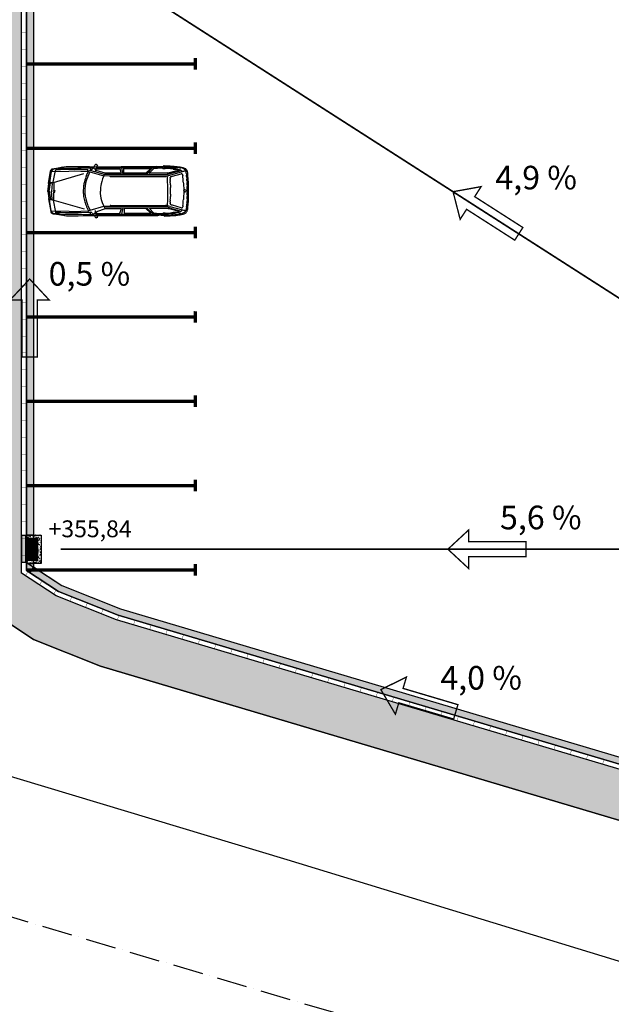
# Model space of a CAD drawing. Units: millimetres. Extents: x 237989 to 659564, y 49768 to 278553.
# Drawn here: x 547204 to 564737, y 128868 to 158060 of the extents above; entities that cross this region are included whole.
import ezdxf
from ezdxf.enums import TextEntityAlignment as Align

# ---------------------------------------------------------------- set-up
doc = ezdxf.new("R2010")
doc.units = ezdxf.units.MM
doc.linetypes.add('ACAD_ISO10W100', pattern=[18, 12, -3, 0, -3])
doc.linetypes.add('DASHED', pattern=[19.05, 12.7, -6.35])
for name, color, linetype in [('BORDILLO', 204, 'Continuous'), ('CANALETA', 252, 'Continuous'), ('EJES VIALES', 253, 'ACAD_ISO10W100'), ('MARCAS', 7, 'Continuous'), ('PAVIMENTO', 252, 'Continuous'), ('PROY', 202, 'Continuous'), ('SOLERA', 204, 'DASHED'), ('SOM', 8, 'Continuous'), ('textos', 7, 'Continuous'), ('TRAMA', 7, 'Continuous')]:
    doc.layers.add(name, color=color, linetype=linetype)
doc.styles.get("Standard").update_dxf_attribs({"font": 'ARIAL.TTF'})
doc.dimstyles.new('ISO-25', dxfattribs={"dimtxt": 2.5, "dimasz": 2.5, "dimexe": 1.25, "dimexo": 0.625, "dimtad": 1, "dimtxsty": 'Standard', "dimcen": 2.5, "dimadec": 0, "dimazin": 0, "dimtfac": 1, "dimtmove": 0, "dimatfit": 3, "dimfxl": 1, "dimarcsym": 0})

# ---------------------------------------------------------------- blocks, each defined once
blk = doc.blocks.new('A$C5ABF3A15')
at = {"linetype": 'ByBlock'}
for p, q in [((-0.2916, 0.1192), (-0.3029, 0.1152)), ((-0.2703, 0.131), (-0.2857, 0.1289)), ((-0.2514, 0.1331), (-0.2703, 0.131)), ((-0.2437, 0.1391), (-0.2685, 0.137)), ((-0.2283, 0.1349), (-0.2514, 0.1331)), ((-0.2089, 0.1409), (-0.2437, 0.1391)), ((-0.2244, 0.1268), (-0.2325, 0.1263)), ((-0.2077, 0.1354), (-0.2283, 0.1349)), ((-0.1984, 0.1278), (-0.2244, 0.1268)), ((-0.2052, 0.1336), (-0.2089, 0.1409)), ((-0.1701, 0.1284), (-0.1984, 0.1278)), ((-0.142, 0.1281), (-0.1701, 0.1284)), ((0.0442, 0.1279), (-0.1499, 0.1284)), ((-0.1197, 0.0953), (-0.146, 0.1227)), ((-0.1346, 0.1355), (-0.142, 0.1281)), ((-0.142, 0.1281), (-0.1024, 0.0898)), ((0.0465, 0.1354), (-0.14, 0.1354)), ((-0.098, 0.132), (-0.1285, 0.132)), ((0.0304, 0.1226), (-0.1284, 0.1226)), ((-0.1284, 0.1226), (-0.0986, 0.0953)), ((0.0304, 0.0953), (0.0304, 0.1226)), ((0.0442, 0.1279), (0.0366, 0.0898)), ((0.0465, 0.1354), (0.0442, 0.1279)), ((0.1948, 0.1281), (0.0446, 0.1281)), ((0.2341, 0.135), (0.0465, 0.1354)), ((0.0553, 0.1226), (0.0465, 0.0957)), ((0.1018, 0.1316), (0.0538, 0.1316)), ((0.1954, 0.1226), (0.0553, 0.1226)), ((0.1934, 0.1474), (0.1868, 0.1448)), ((0.1868, 0.1448), (0.1988, 0.1204)), ((0.1943, 0.113), (0.1954, 0.1226)), ((0.1988, 0.1204), (0.2054, 0.123)), ((0.2004, 0.1208), (0.1998, 0.1046)), ((0.209, 0.1299), (0.202, 0.1446)), ((0.2268, 0.1123), (0.2089, 0.1299)), ((0.2326, 0.1281), (0.2108, 0.1281)), ((0.2338, 0.1354), (0.2268, 0.1123)), ((0.2437, 0.1172), (0.2268, 0.1123)), ((0.2636, 0.1281), (0.2326, 0.1281)), ((0.2735, 0.1356), (0.2338, 0.1354)), ((0.2437, 0.1172), (0.2835, 0.1189)), ((0.245, 0.1081), (0.2437, 0.1172)), ((0.3028, 0.1276), (0.2636, 0.1281)), ((0.3022, 0.1362), (0.2735, 0.1356)), ((0.2835, 0.1189), (0.3201, 0.1189)), ((0.3227, 0.1368), (0.3022, 0.1362)), ((0.335, 0.1264), (0.3028, 0.1276)), ((0.3201, 0.1189), (0.3506, 0.1195)), ((0.3652, 0.1368), (0.3227, 0.1368)), ((0.3691, 0.127), (0.335, 0.1264)), ((0.3506, 0.1195), (0.3783, 0.1189)), ((0.372, 0.1368), (0.3652, 0.1368)), ((0.4084, 0.1261), (0.3691, 0.127)), ((0.3843, 0.1344), (0.372, 0.1368)), ((0.3783, 0.1189), (0.4054, 0.1171)), ((0.4327, 0.1165), (0.3843, 0.1344)), ((0.3929, 0.1319), (0.4382, 0.1228)), ((0.4434, 0.1252), (0.3929, 0.1319)), ((0.4054, 0.1171), (0.4336, 0.1162)), ((-0.3491, 0.0526), (-0.3478, 0.0701)), ((-0.3478, 0.0701), (-0.3465, 0.0876)), ((-0.3465, 0.0876), (-0.3457, 0.0937)), ((-0.3457, 0.0937), (-0.3451, 0.0986)), ((-0.3182, 0.0778), (-0.3172, 0.0864)), ((-0.2416, 0.0835), (-0.3159, 0.104)), ((-0.2431, 0.0925), (-0.3087, 0.1112)), ((-0.3081, 0.0914), (-0.2568, 0.0764)), ((-0.2962, 0.1126), (-0.2385, 0.0975)), ((0.1468, 0.0898), (-0.2318, 0.0898)), ((0.1496, 0.0807), (-0.2297, 0.0807)), ((-0.2262, 0.0807), (-0.2285, 0.0376)), ((-0.2262, 0.0959), (-0.1197, 0.0953)), ((0.1085, 0.0754), (-0.2165, 0.0754)), ((-0.0986, 0.0953), (0.0304, 0.0953)), ((0.0465, 0.0957), (0.1414, 0.096)), ((0.1414, 0.096), (0.1943, 0.113)), ((0.2322, 0.104), (0.1496, 0.0807)), ((0.2446, 0.0769), (0.232, 0.1043)), ((0.2411, 0.1069), (0.2322, 0.104)), ((0.245, 0.1081), (0.2411, 0.1069)), ((0.247, 0.0704), (0.2446, 0.0769)), ((0.2858, 0.1091), (0.245, 0.1081)), ((0.2517, 0.0573), (0.247, 0.0704)), ((0.253, 0.0826), (0.2496, 0.0907)), ((0.4474, 0.0424), (0.2673, 0.0953)), ((0.3231, 0.1109), (0.2858, 0.1091)), ((0.3562, 0.1097), (0.3231, 0.1109)), ((0.4616, 0.1067), (0.3562, 0.1097)), ((0.4496, 0.0433), (0.4362, 0.1136)), ((0.4616, 0.1067), (0.4805, -0.0105)), ((0.4778, 0.0358), (0.4653, 0.1097)), ((-0.3508, 0.0115), (-0.3505, 0.03)), ((-0.3508, -0.0015), (-0.3508, 0.0115)), ((-0.3505, 0.03), (-0.3502, 0.0386)), ((-0.3502, 0.0386), (-0.3499, 0.0434)), ((-0.3499, 0.0434), (-0.3491, 0.0526)), ((-0.2444, 0.0365), (-0.2446, 0.0242)), ((-0.2436, 0.0461), (-0.2444, 0.0365)), ((-0.2298, 0.0081), (-0.23, -0.0105)), ((-0.2285, 0.0376), (-0.2298, 0.0081)), ((0.2577, 0.0364), (0.2517, 0.0573)), ((0.2606, 0.0197), (0.2577, 0.0364)), ((0.262, 0.0031), (0.2606, 0.0197)), ((0.262, -0.0226), (0.262, 0.0031)), ((0.2649, 0.0456), (0.2629, 0.0529)), ((0.2684, 0.0293), (0.2649, 0.0456)), ((0.2696, 0.0215), (0.2684, 0.0293)), ((0.2712, 0.006), (0.2696, 0.0215)), ((0.2717, 0.0001), (0.2712, 0.006)), ((0.4458, 0.0376), (0.4467, -0.0019)), ((0.4561, 0.0358), (0.4593, -0.0105)), ((0.4668, 0.0394), (0.4586, 0.04)), ((0.4736, -0.0105), (0.4668, 0.0394)), ((0.476, 0.0337), (0.4778, 0.0358)), ((0.4822, -0.0105), (0.476, 0.0337)), ((-0.3509, -0.0105), (-0.3508, -0.0015)), ((-0.3508, -0.018), (-0.3509, -0.009)), ((-0.3508, -0.031), (-0.3508, -0.018)), ((-0.3505, -0.0495), (-0.3508, -0.031)), ((-0.3499, -0.0629), (-0.3505, -0.0495)), ((0.2517, -0.0768), (0.2577, -0.0559)), ((0.2577, -0.0559), (0.2606, -0.0392)), ((0.2606, -0.0392), (0.262, -0.0226)), ((0.4458, -0.0571), (0.4468, -0.0162)), ((0.4561, -0.0553), (0.4593, -0.009)), ((0.4616, -0.1262), (0.4805, -0.009)), ((0.4778, -0.0553), (0.4653, -0.1292)), ((0.4736, -0.009), (0.4668, -0.0589)), ((0.4822, -0.009), (0.476, -0.0532)), ((0.476, -0.0532), (0.4778, -0.0553)), ((-0.3491, -0.0721), (-0.3499, -0.0629)), ((-0.3465, -0.1071), (-0.3491, -0.0721)), ((-0.3457, -0.1132), (-0.3465, -0.1071)), ((-0.3444, -0.1252), (-0.3457, -0.1132)), ((-0.3172, -0.1059), (-0.3178, -0.0995)), ((-0.2416, -0.103), (-0.3159, -0.1235)), ((-0.2431, -0.112), (-0.3087, -0.1307)), ((-0.2568, -0.0959), (-0.3081, -0.1109)), ((0.1468, -0.1093), (-0.2318, -0.1093)), ((0.1496, -0.1002), (-0.2297, -0.1002)), ((-0.2262, -0.1154), (-0.1197, -0.1148)), ((0.1085, -0.0949), (-0.2165, -0.0949)), ((-0.1197, -0.1148), (-0.146, -0.1422)), ((-0.142, -0.1476), (-0.1024, -0.1093)), ((-0.1284, -0.1421), (-0.0986, -0.1148)), ((-0.0986, -0.1148), (0.0304, -0.1148)), ((0.0304, -0.1148), (0.0304, -0.1421)), ((0.0442, -0.1473), (0.0366, -0.1093)), ((0.0465, -0.1152), (0.1414, -0.1155)), ((0.0553, -0.1421), (0.0465, -0.1152)), ((0.1414, -0.1155), (0.1943, -0.1325)), ((0.2268, -0.1318), (0.1468, -0.1093)), ((0.2322, -0.1235), (0.1496, -0.1002)), ((0.232, -0.1238), (0.2446, -0.0964)), ((0.2446, -0.0964), (0.247, -0.0899)), ((0.247, -0.0899), (0.2517, -0.0768)), ((0.4474, -0.0619), (0.2673, -0.1148)), ((0.4496, -0.0628), (0.4362, -0.1331)), ((0.4668, -0.0589), (0.4586, -0.0595)), ((-0.3327, -0.1424), (-0.3444, -0.1252)), ((-0.319, -0.1479), (-0.3327, -0.1424)), ((-0.3028, -0.1515), (-0.319, -0.1479)), ((-0.2916, -0.1387), (-0.3029, -0.1347)), ((-0.2685, -0.1565), (-0.3028, -0.1515)), ((-0.2962, -0.1321), (-0.2385, -0.117)), ((-0.2703, -0.1505), (-0.2857, -0.1484)), ((-0.2514, -0.1526), (-0.2703, -0.1505)), ((-0.2437, -0.1586), (-0.2685, -0.1565)), ((-0.2283, -0.1544), (-0.2514, -0.1526)), ((-0.2089, -0.1604), (-0.2437, -0.1586)), ((-0.2244, -0.1463), (-0.2325, -0.1458)), ((-0.2077, -0.1549), (-0.2283, -0.1544)), ((-0.1984, -0.1473), (-0.2244, -0.1463)), ((-0.2052, -0.1531), (-0.2089, -0.1604)), ((-0.1901, -0.1544), (-0.2052, -0.1531)), ((-0.1701, -0.1479), (-0.1984, -0.1473)), ((-0.1764, -0.1549), (-0.1901, -0.1544)), ((-0.1638, -0.1555), (-0.1764, -0.1549)), ((-0.142, -0.1476), (-0.1701, -0.1479)), ((-0.14, -0.1549), (-0.1638, -0.1555)), ((0.0442, -0.1473), (-0.1499, -0.1479)), ((-0.1346, -0.155), (-0.142, -0.1476)), ((0.0465, -0.1549), (-0.14, -0.1549)), ((-0.098, -0.1515), (-0.1285, -0.1515)), ((0.0304, -0.1421), (-0.1284, -0.1421)), ((0.0465, -0.1549), (0.0442, -0.1473)), ((0.1948, -0.1476), (0.0446, -0.1476)), ((0.2341, -0.1545), (0.0465, -0.1549)), ((0.1018, -0.1511), (0.0538, -0.1511)), ((0.1954, -0.1421), (0.0553, -0.1421)), ((0.1868, -0.1642), (0.1988, -0.1398)), ((0.1934, -0.1669), (0.1868, -0.1642)), ((0.1943, -0.1325), (0.1954, -0.1421)), ((0.1988, -0.1398), (0.2054, -0.1425)), ((0.2004, -0.1403), (0.1998, -0.1241)), ((0.209, -0.1494), (0.202, -0.1641)), ((0.2268, -0.1318), (0.2089, -0.1494)), ((0.2326, -0.1476), (0.2108, -0.1476)), ((0.2338, -0.1549), (0.2268, -0.1318)), ((0.2437, -0.1367), (0.2268, -0.1318)), ((0.2411, -0.1264), (0.2322, -0.1235)), ((0.2636, -0.1476), (0.2326, -0.1476)), ((0.2735, -0.1551), (0.2338, -0.1549)), ((0.245, -0.1276), (0.2411, -0.1264)), ((0.245, -0.1276), (0.2437, -0.1367)), ((0.2437, -0.1367), (0.2835, -0.1384)), ((0.2858, -0.1286), (0.245, -0.1276)), ((0.3028, -0.147), (0.2636, -0.1476)), ((0.3022, -0.1557), (0.2735, -0.1551)), ((0.2835, -0.1384), (0.3201, -0.1384)), ((0.3231, -0.1304), (0.2858, -0.1286)), ((0.3227, -0.1563), (0.3022, -0.1557)), ((0.335, -0.1459), (0.3028, -0.147)), ((0.3201, -0.1384), (0.3506, -0.139)), ((0.3652, -0.1563), (0.3227, -0.1563)), ((0.3562, -0.1292), (0.3231, -0.1304)), ((0.3691, -0.1465), (0.335, -0.1459)), ((0.3506, -0.139), (0.3783, -0.1384)), ((0.4616, -0.1262), (0.3562, -0.1292)), ((0.372, -0.1563), (0.3652, -0.1563)), ((0.4084, -0.1456), (0.3691, -0.1465)), ((0.3843, -0.1539), (0.372, -0.1563)), ((0.3783, -0.1384), (0.4054, -0.1366)), ((0.4327, -0.136), (0.3843, -0.1539)), ((0.3929, -0.1514), (0.4382, -0.1423)), ((0.4434, -0.1447), (0.3929, -0.1514)), ((0.4054, -0.1366), (0.4336, -0.1357)), ((0.4382, -0.1423), (0.451, -0.1396)), ((0.4557, -0.1423), (0.4434, -0.1447)), ((0.451, -0.1396), (0.4616, -0.1262)), ((0.4653, -0.1292), (0.4557, -0.1423))]:
    blk.add_line(p, q, dxfattribs=at)
blk.add_circle((-0.3314, -0.0094), 0.00706, dxfattribs=at)
for centre, radius, start, end in [((-0.3207, 0.1021), 0.024, 119.97228, 171.2955), ((-0.3094, 0.0945), 0.0294, 120.94224, 155.59797), ((-0.3066, 0.0776), 0.0523, 103.74028, 119.97228), ((-0.2985, 0.0763), 0.0507, 99.32121, 120.94224), ((-0.2076, -0.3273), 0.4691, 101.70891, 103.74028), ((-0.3155, 0.2566), 0.1306, 273.83978, 278.21345), ((-0.2444, -0.1496), 0.2876, 94.81028, 101.70891), ((-0.0838, -1.3486), 1.4912, 97.77987, 98.21345), ((-0.3022, 0.2265), 0.1078, 275.66812, 282.65692), ((-0.2689, 0.0578), 0.0598, 95.46635, 106.04233), ((-0.2476, -0.0169), 0.1416, 97.9125, 102.65692), ((-0.313, 0.5193), 0.4038, 275.46635, 277.4171), ((-0.2309, -0.1371), 0.263, 94.83055, 97.9125), ((-0.0319, -1.6403), 1.7739, 96.90319, 97.4171), ((-0.2233, -0.227), 0.3532, 92.95491, 94.83055), ((0.6549, -7.3131), 7.4882, 96.77101, 96.90319), ((-0.2777, 0.8271), 0.7022, 272.95491, 273.69146), ((-0.2177, 0.0363), 0.0872, 87.34179, 96.77101), ((-0.2071, 0.2634), 0.1402, 267.34179, 272.65821), ((-0.188, 0.0261), 0.1089, 91.13566, 99.10532), ((-0.1365, -1.2585), 1.3834, 92.15062, 92.65821), ((-0.1975, 0.5082), 0.3733, 271.13566, 273.23974), ((-0.1807, -0.0809), 0.205, 87.84938, 92.15062), ((-0.1528, -0.2823), 0.4184, 91.51028, 93.23974), ((-0.2272, -1.3205), 1.4454, 86.76738, 87.84938), ((-0.1573, -0.1102), 0.2462, 85.96974, 91.51028), ((0.1956, 0.1438), 0.00425, 78.66923, 121.31785), ((0.1929, 0.1302), 0.0181, 70.21669, 78.66923), ((0.1973, 0.1423), 0.00519, 25.7635, 70.21669), ((0.204, 0.1264), 0.00366, 291.9822, 320.61723), ((0.2608, 0.0798), 0.0698, 138.33052, 140.61723), ((0.2064, 0.1282), 0.00302, 318.33052, 34.05896), ((0.4371, 0.086), 0.0368, 67.91757, 88.28363), ((0.4454, 0.1025), 0.0228, 63.07764, 95.01382), ((0.4444, 0.1039), 0.0174, 9.12439, 67.91757), ((0.4475, 0.1067), 0.0181, 9.61692, 63.07764), ((-0.7966, 0.1468), 0.454, 353.90088, 354.80934), ((-0.3401, -1.3277), 1.4335, 89.51428, 90.17285), ((-0.1891, 0.0447), 0.1541, 174.91101, 177.92204), ((-0.6897, 0.0893), 0.3485, 354.91101, 356.73936), ((-0.0355, 0.052), 0.3068, 174.22082, 176.73936), ((-1.1351, 0.1633), 0.7984, 354.22082, 354.82976), ((-0.2397, 0.0823), 0.1006, 170.186, 174.82976), ((-0.3166, 0.0956), 0.0226, 150.71857, 170.186), ((-0.3283, 0.0588), 0.0469, 74.57921, 89.51428), ((-0.0732, 0.0381), 0.2482, 170.80962, 179.13246), ((-0.3102, 0.0844), 0.00725, 73.73495, 164.287), ((-0.262, 0.0531), 0.0741, 122.20762, 136.60403), ((-0.3196, 0.2343), 0.1239, 280.87217, 286.04233), ((-0.2463, 0.0977), 0.0237, 243.73212, 263.07776), ((-0.2499, 0.0678), 0.00636, 5.2653, 83.07776), ((-0.1668, 0.0755), 0.0771, 185.2653, 187.02167), ((-0.2709, 0.0626), 0.0278, 349.54721, 7.02167), ((-0.2318, 0.1111), 0.0213, 240.70856, 270), ((-0.2297, 0.1073), 0.0266, 243.52469, 270), ((-0.2265, 0.143), 0.047, 255.28187, 270.35879), ((-0.2165, 0.0793), 0.00393, 158.48091, 270), ((0.1088, 0.08), 0.00469, 266.20555, 8.40216), ((0, 0), 0.1709, 356.967, 34.17498), ((-0.031, -0.0464), 0.3123, 26.03622, 29.39811), ((-1.1802, -0.412), 1.5161, 17.85977, 19.04098), ((0.4326, 0.1129), 0.00367, 10.77524, 88.2363), ((-0.0384, 0.0017), 0.3063, 177.44609, 180.11285), ((-12.2297, -0.0223), 11.8851, 0.05713, 0.11285), ((-0.6073, 0.0271), 0.2632, 357.44609, 359.54165), ((-0.0878, 0.0229), 0.2563, 176.36997, 179.54165), ((-0.7555, 0.0653), 0.4127, 356.36997, 357.92204), ((-0.7699, 0.0051), 0.4459, 357.99498, 0.56634), ((-0.5612, 0.0455), 0.2399, 351.38068, 359.13246), ((0.2067, -0.0148), 0.4528, 176.81739, 179.45298), ((-11.0548, 0.6114), 10.8261, 356.81739, 356.89059), ((-0.2259, 0.0543), 0.018, 169.54721, 190.45279), ((-0.2571, 0.0486), 0.0138, 349.54721, 10.45279), ((-0.1769, -0.0267), 0.4494, 2.12656, 3.42139), ((0.4512, 0.0379), 0.00539, 70.5286, 182.95837), ((0.4609, 0.0653), 0.0237, 250.5286, 276.72836), ((0.4584, 0.0373), 0.0027, 85.84863, 213.03066), ((0.464, 0.039), 0.00278, 7.77695, 96.72836), ((-12.2297, 0.0028), 11.8851, 359.88715, 359.94287), ((-0.0384, -0.0212), 0.3063, 179.88715, 182.55391), ((-0.6073, -0.0466), 0.2632, 0.45835, 2.55391), ((-0.0878, -0.0424), 0.2563, 180.45835, 183.63003), ((-0.7699, -0.0246), 0.4459, 359.43366, 2.00502), ((-0.5612, -0.065), 0.2399, 0.86754, 8.61932), ((0.2067, -0.0047), 0.4528, 180.54702, 183.18261), ((-11.0548, -0.6309), 10.8261, 3.10941, 3.18261), ((-0.4272, -0.0536), 0.1828, 359.23964, 3.10941), ((-0.1954, -0.0567), 0.049, 179.23964, 190.45279), ((0.09, -0.0157), 0.32, 178.80168, 182.12132), ((1.7391, 0.0454), 1.9703, 182.12132, 182.98084), ((66.512, 3.4182), 66.831, 182.980835, 183.017856), ((-0.1397, 0.018), 0.3135, 336.04706, 346.94119), ((-0.0219, -0.0094), 0.1925, 346.94119, 0.10122), ((0.1283, -0.0259), 0.1421, 343.96893, 353.89569), ((-7.8506, 0.8274), 8.1665, 353.89569, 354.00496), ((0.0883, -0.0063), 0.184, 354.00496, 358.85372), ((0.4466, -0.0092), 0.00733, 88.85415, 197.08121), ((0.4413, -0.0114), 0.00168, 177.55998, 228.10021), ((0.434, -0.0196), 0.00931, 37.03478, 48.10021), ((0.4446, -0.0115), 0.00406, 217.03478, 240.85449), ((0.447, -0.0073), 0.0089, 240.85449, 268.58973), ((0.4512, -0.0574), 0.00539, 177.04163, 289.4714), ((0.4397, -0.009), 0.0101, 314.44525, 45.55475), ((0.4584, -0.0568), 0.0027, 146.96934, 274.15137), ((-0.7555, -0.0848), 0.4127, 2.07796, 3.63003), ((-0.1891, -0.0642), 0.1541, 182.07796, 185.08899), ((-0.6897, -0.1088), 0.3485, 3.26064, 5.08899), ((-0.0355, -0.0715), 0.3068, 183.26064, 185.77918), ((-1.1351, -0.1828), 0.7984, 5.17024, 5.77918), ((-0.2397, -0.1018), 0.1006, 185.17024, 189.814), ((-0.0732, -0.0576), 0.2482, 180.86754, 189.71236), ((-0.3102, -0.1039), 0.00725, 195.713, 286.26505), ((-0.2463, -0.1172), 0.0237, 96.92224, 116.26788), ((-0.2499, -0.0873), 0.00636, 276.92224, 354.7347), ((-0.2259, -0.0738), 0.018, 169.54721, 190.45279), ((-0.2571, -0.0681), 0.0138, 349.54721, 10.45279), ((-0.2709, -0.0821), 0.0278, 352.97833, 10.45279), ((-0.1668, -0.095), 0.0771, 172.97833, 174.7347), ((-0.2318, -0.1306), 0.0213, 90, 119.29144), ((-0.2297, -0.1268), 0.0266, 90, 116.47531), ((-0.2265, -0.1625), 0.047, 89.64121, 104.71813), ((-0.2165, -0.0988), 0.00393, 90, 201.51909), ((0.1088, -0.0995), 0.00469, 351.59784, 93.79445), ((0.5214, -0.2483), 0.3057, 151.42238, 156.50518), ((-0.3194, 0.1027), 0.6079, 340.31153, 343.96893), ((0.4609, -0.0848), 0.0237, 83.27164, 109.4714), ((0.464, -0.0585), 0.00278, 263.27164, 352.22305), ((-0.3401, 1.3082), 1.4335, 269.82715, 270.48572), ((-0.3166, -0.1151), 0.0226, 189.814, 209.28143), ((-0.3094, -0.114), 0.0294, 204.40203, 239.05776), ((-0.3283, -0.0783), 0.0469, 270.48572, 285.42079), ((-0.2985, -0.0958), 0.0507, 239.05776, 260.67879), ((-0.262, -0.0726), 0.0741, 223.39597, 237.79238), ((-0.3155, -0.2761), 0.1306, 81.78655, 86.16022), ((-0.0838, 1.3291), 1.4912, 261.78655, 262.22013), ((-0.3196, -0.2538), 0.1239, 73.95767, 79.12783), ((-0.3022, -0.246), 0.1078, 77.34308, 84.33188), ((-0.2689, -0.0773), 0.0598, 253.95767, 264.53365), ((-0.2476, -0.0026), 0.1416, 257.34308, 262.0875), ((-0.313, -0.5388), 0.4038, 82.5829, 84.53365), ((-0.2309, 0.1176), 0.263, 262.0875, 265.16945), ((-0.0319, 1.6208), 1.7739, 262.5829, 263.09681), ((-0.2233, 0.2075), 0.3532, 265.16945, 267.04509), ((0.6549, 7.2936), 7.4882, 263.09681, 263.22899), ((-0.2777, -0.8466), 0.7022, 86.30854, 87.04509), ((-0.2177, -0.0558), 0.0872, 263.22899, 272.65821), ((-0.2071, -0.2829), 0.1402, 87.34179, 92.65821), ((-0.1365, 1.239), 1.3834, 267.34179, 267.84938), ((-0.1807, 0.0614), 0.205, 267.84938, 272.15062), ((-0.2272, 1.301), 1.4454, 272.15062, 273.23262), ((0.1956, -0.1632), 0.00425, 238.68215, 281.33077), ((0.1929, -0.1497), 0.0181, 281.33077, 289.78331), ((0.1973, -0.1618), 0.00519, 289.78331, 334.2365), ((0.204, -0.1459), 0.00366, 39.38277, 68.0178), ((0.2608, -0.0993), 0.0698, 219.38277, 221.66948), ((0.2064, -0.1477), 0.00302, 325.94104, 41.66948), ((0.4326, -0.1324), 0.00367, 271.7637, 349.22476)]:
    blk.add_arc(centre, radius, start, end, dxfattribs=at)
blk = doc.blocks.new('Limite_Bordillo_2')
at = {"layer": 'BORDILLO', "const_width": 10}
blk.add_lwpolyline([(0, 0), (0, -150)], dxfattribs=at)
blk = doc.blocks.new('Imbornal_Acerado')
h = blk.add_hatch(color=253)
h.paths.add_polyline_path([(400, 0), (-6, 0), (-6, -114), (400, -114)])
h.paths.add_polyline_path([(-6, 0), (-400, 0), (-400, -114), (-6, -114)])
h.paths.add_polyline_path([(-6, -114), (-400, -114), (-400, -160), (-344, -160), (-329, -141), (-6, -141)])
h.paths.add_polyline_path([(400, -114), (-6, -114), (-6, -141), (270, -141), (316, -141), (331, -160), (400, -160)])
h = blk.add_hatch(color=252)
h.paths.add_polyline_path([(284, -141), (274, -141), (274, -162), (-6, -162), (-6, -172), (284, -172)], flags=17)
h.paths.add_polyline_path([(303, -141), (284, -141), (284, -172), (-6, -172), (-6, -187), (9, -187), (9, -313), (-6, -313), (-6, -327), (9, -327), (9, -453), (-6, -453), (-6, -470), (303, -470)])
h.paths.add_polyline_path([(193, -187), (193, -313), (155, -313), (155, -187)], flags=16)
h.paths.add_polyline_path([(145, -187), (145, -313), (109, -313), (109, -187)], flags=16)
h.paths.add_polyline_path([(204, -187), (243, -187), (243, -313), (204, -313)], flags=16)
h.paths.add_polyline_path([(100, -187), (100, -313), (64, -313), (64, -187)], flags=16)
h.paths.add_polyline_path([(252, -187), (290, -187), (290, -313), (252, -313)], flags=16)
h.paths.add_polyline_path([(54, -187), (54, -313), (18, -313), (18, -187)], flags=16)
h.paths.add_polyline_path([(193, -327), (193, -453), (155, -453), (155, -327)], flags=16)
h.paths.add_polyline_path([(145, -327), (145, -453), (109, -453), (109, -327)], flags=16)
h.paths.add_polyline_path([(204, -327), (243, -327), (243, -453), (204, -453)], flags=16)
h.paths.add_polyline_path([(100, -327), (100, -453), (64, -453), (64, -327)], flags=16)
h.paths.add_polyline_path([(252, -327), (290, -327), (290, -453), (252, -453)], flags=16)
h.paths.add_polyline_path([(54, -327), (54, -453), (18, -453), (18, -327)], flags=16)
h.paths.add_polyline_path([(-6, -172), (-297, -172), (-297, -141), (-317, -141), (-317, -470), (-6, -470), (-6, -453), (-27, -453), (-27, -327), (-6, -327), (-6, -313), (-27, -313), (-27, -187), (-6, -187)])
h.paths.add_polyline_path([(-37, -187), (-37, -313), (-73, -313), (-73, -187)], flags=16)
h.paths.add_polyline_path([(-82, -187), (-82, -313), (-118, -313), (-118, -187)], flags=16)
h.paths.add_polyline_path([(-127, -187), (-127, -313), (-163, -313), (-163, -187)], flags=16)
h.paths.add_polyline_path([(-173, -187), (-173, -313), (-208, -313), (-208, -187)], flags=16)
h.paths.add_polyline_path([(-37, -327), (-37, -453), (-73, -453), (-73, -327)], flags=16)
h.paths.add_polyline_path([(-82, -327), (-82, -453), (-118, -453), (-118, -327)], flags=16)
h.paths.add_polyline_path([(-127, -327), (-127, -453), (-163, -453), (-163, -327)], flags=16)
h.paths.add_polyline_path([(-218, -187), (-218, -313), (-254, -313), (-254, -187)], flags=16)
h.paths.add_polyline_path([(-173, -327), (-173, -453), (-208, -453), (-208, -327)], flags=16)
h.paths.add_polyline_path([(-263, -187), (-263, -313), (-299, -313), (-299, -187)], flags=16)
h.paths.add_polyline_path([(-218, -327), (-218, -453), (-254, -453), (-254, -327)], flags=16)
h.paths.add_polyline_path([(-263, -327), (-263, -453), (-299, -453), (-299, -327)], flags=16)
h.paths.add_polyline_path([(-317, -141), (-325, -141), (-325, -162), (-327, -162), (-327, -479), (-6, -479), (-6, -470), (-317, -470)])
h.paths.add_polyline_path([(-327, -162), (-340, -162), (-340, -198), (-327, -198)])
h.paths.add_polyline_path([(-327, -441), (-340, -441), (-340, -479), (-327, -479)])
h.paths.add_polyline_path([(-6, -162), (-287, -162), (-287, -141), (-297, -141), (-297, -172), (-6, -172)], flags=17)
h.paths.add_polyline_path([(312, -161), (312, -161), (312, -141), (303, -141), (303, -470), (-6, -470), (-6, -479), (312, -479)])
h.paths.add_polyline_path([(326, -161), (312, -161), (312, -196), (326, -196)])
h.paths.add_polyline_path([(326, -440), (312, -440), (312, -479), (326, -479)])
at = {"layer": 'SOM'}
h = blk.add_hatch(dxfattribs=at)
h.set_pattern_fill('ANSI31', color=256, scale=9.655293, angle=270, style=0)
h.set_pattern_definition([(225, (10672.7518, 31325.0198), (-0.853415424, 0.853415424), [])])
h.paths.add_polyline_path([(-325, -141), (-329, -141), (-329, -141), (-329, -145), (-325, -145)])
h = blk.add_hatch(dxfattribs=at)
h.set_pattern_fill('ANSI31', color=256, scale=9.655293, angle=270, style=0)
h.set_pattern_definition([(315, (-11284.8717, 31325.0198), (0.853415424, 0.853415424), [])])
h.paths.add_polyline_path([(-283, -141), (-287, -141), (-287, -145), (-283, -145)])
h = blk.add_hatch(dxfattribs=at)
h.set_pattern_fill('ANSI31', color=256, scale=9.655293, angle=270, style=0)
h.set_pattern_definition([(225, (11272.1847, 31325.0198), (-0.853415424, 0.853415424), [])])
h.paths.add_polyline_path([(274, -141), (270, -141), (270, -145), (274, -145)])
h = blk.add_hatch(dxfattribs=at)
h.set_pattern_fill('ANSI31', color=256, scale=9.655293, angle=270, style=0)
h.set_pattern_definition([(315, (-10686.3004, 31325.0198), (0.853415424, 0.853415424), [])])
h.paths.add_polyline_path([(316, -141), (312, -141), (312, -145), (316, -145)])
at = {"layer": 'TRAMA'}
h = blk.add_hatch(dxfattribs=at)
h.set_pattern_fill('AR-CONC', color=8, scale=0.5, style=0)
h.set_pattern_definition([(50, (-163426.226, -377835.94), (91.092334, -7.969543), [9.525, -104.775]), (355, (-163426.23, -377835.94), (-17.621413, 95.528321), [7.62, -83.82]), (100.451, (-163418.635, -377836.6), (73.47125, 87.558344), [8.095, -89.045]), (46.1842, (-163426.23, -377810.54), (135.53952, -21.021164), [14.2875, -157.1625]), (96.6356, (-163414.93, -377812.29), (118.702117, 123.71278), [12.1425, -133.5675]), (351.184, (-163426.23, -377810.54), (118.702303, 123.71256), [11.43, -125.73]), (21, (-163413.526, -377816.89), (75.80744, -51.132759), [9.525, -104.775]), (326, (-163413.53, -377816.89), (30.901014, 92.093983), [7.62, -83.82]), (71.4514, (-163407.21, -377821.15), (106.708245, 40.961429), [8.095, -89.045]), (37.5, (-163426.226, -377835.94), (1.5443016, 42.2775194), [0, -82.804, 0, -85.09, 0, -84.1375]), (7.5, (-163426.226, -377835.94), (33.4098313, 50.0902874), [0, -48.514, 0, -80.899, 0, -32.0675]), (327.5, (-163454.547, -377835.94), (67.7952976, -2.864372), [0, -31.75, 0, -99.06, 0, -131.445]), (317.5, (-163467.247, -377835.94), (74.064591, 12.7132455), [0, -41.275, 0, -65.786, 0, -93.345])])
h.paths.add_polyline_path([(414, -141), (400, -141), (400, -160), (331, -160), (316, -141), (316, -141), (316, -145), (312, -145), (312, -161), (326, -161), (326, -196), (312, -196), (312, -440), (326, -440), (326, -479), (-6, -479), (-6, -577), (414, -577)])
h.paths.add_polyline_path([(-6, -479), (-340, -479), (-340, -441), (-327, -441), (-327, -198), (-340, -198), (-340, -162), (-325, -162), (-325, -145), (-329, -145), (-329, -141), (-344, -160), (-400, -160), (-400, -141), (-426, -141), (-426, -577), (-6, -577)])
at = {"color": 202, "linetype": 'Continuous'}
for p, q in [((400, 0), (-400, 0)), ((-400, -160), (-400, 0)), ((400, -160), (400, 0)), ((400, -114), (-400, -114)), ((-344, -160), (-400, -160)), ((-344, -160), (-329, -141)), ((316, -141), (-329, -141)), ((331, -160), (316, -141)), ((400, -160), (331, -160))]:
    blk.add_line(p, q, dxfattribs=at)
at = {"color": 202}
for points in [[(414, -141), (414, -577), (-426, -577), (-426, -141)], [(-426, -141), (-400, -141)], [(414, -141), (400, -141)]]:
    blk.add_lwpolyline(points, dxfattribs=at)
at = {"layer": 'PROY'}
for p, q in [((-340, -162), (-340, -198)), ((-325, -162), (-340, -162)), ((-340, -198), (-327, -198)), ((-329, -141), (-329, -145)), ((-329, -145), (-325, -145)), ((-327, -162), (-327, -479)), ((-325, -141), (-325, -162)), ((-317, -141), (-317, -470)), ((-297, -172), (-297, -141)), ((284, -172), (-297, -172)), ((-287, -162), (-287, -141)), ((-283, -145), (-287, -145)), ((274, -162), (-287, -162)), ((-283, -141), (-283, -145)), ((270, -141), (270, -145)), ((270, -145), (274, -145)), ((274, -141), (274, -162)), ((284, -141), (284, -172)), ((303, -470), (303, -141)), ((312, -161), (312, -141)), ((316, -145), (312, -145)), ((312, -479), (312, -161)), ((326, -161), (312, -161)), ((312, -196), (326, -196)), ((316, -141), (316, -145)), ((326, -196), (326, -161)), ((-340, -441), (-340, -479)), ((-327, -441), (-340, -441)), ((-340, -479), (326, -479)), ((-317, -470), (303, -470)), ((326, -440), (312, -440)), ((326, -479), (326, -440))]:
    blk.add_line(p, q, dxfattribs=at)
for points in [[(-263, -187), (-263, -313), (-299, -313), (-299, -187)], [(-218, -187), (-218, -313), (-254, -313), (-254, -187)], [(-173, -187), (-173, -313), (-208, -313), (-208, -187)], [(-127, -187), (-127, -313), (-163, -313), (-163, -187)], [(-82, -187), (-82, -313), (-118, -313), (-118, -187)], [(-37, -187), (-37, -313), (-73, -313), (-73, -187)], [(9, -187), (9, -313), (-27, -313), (-27, -187)], [(54, -187), (54, -313), (18, -313), (18, -187)], [(100, -187), (100, -313), (64, -313), (64, -187)], [(145, -187), (145, -313), (109, -313), (109, -187)], [(193, -187), (193, -313), (155, -313), (155, -187)], [(243, -187), (243, -313), (204, -313), (204, -187)], [(290, -187), (290, -313), (252, -313), (252, -187)], [(-263, -327), (-263, -453), (-299, -453), (-299, -327)], [(-218, -327), (-218, -453), (-254, -453), (-254, -327)], [(-173, -327), (-173, -453), (-208, -453), (-208, -327)], [(-127, -327), (-127, -453), (-163, -453), (-163, -327)], [(-82, -327), (-82, -453), (-118, -453), (-118, -327)], [(-37, -327), (-37, -453), (-73, -453), (-73, -327)], [(9, -327), (9, -453), (-27, -453), (-27, -327)], [(54, -327), (54, -453), (18, -453), (18, -327)], [(100, -327), (100, -453), (64, -453), (64, -327)], [(145, -327), (145, -453), (109, -453), (109, -327)], [(193, -327), (193, -453), (155, -453), (155, -327)], [(243, -327), (243, -453), (204, -453), (204, -327)], [(290, -327), (290, -453), (252, -453), (252, -327)]]:
    blk.add_lwpolyline(points, close=True, dxfattribs=at)
blk = doc.blocks.new('Pendiente')
at = {"const_width": 0.04}
blk.add_lwpolyline([(349815.324, 4164653.958), (349815.324, 4164654.31), (349815.943, 4164653.735), (349815.324, 4164653.16), (349815.324, 4164653.512), (349813.628, 4164653.512), (349813.628, 4164653.958)], close=True, dxfattribs=at)
blk = doc.blocks.new('*D59')
at = {"layer": 'BORDILLO', "color": 0, "lineweight": -2}
for p, q in [((535484, 134847), (534520, 131587)), ((534523, 131588), (652714, 96636)), ((653680, 99894), (652716, 96635))]:
    blk.add_line(p, q, dxfattribs=at)
at = {"layer": 'BORDILLO', "color": 0}
for points in [[(534523, 131588), (534523, 131588), (534520, 131589)], [(652714, 96637), (652714, 96636), (652716, 96636)]]:
    blk.add_solid(points, dxfattribs=at)
at = {"layer": 'DEFPOINTS', "color": 0}
for p in [(535484, 134847), (653680, 99894), (652716, 96636)]:
    blk.add_point(p, dxfattribs=at)
at = {"layer": 'BORDILLO', "color": 0, "insert": (593619, 114114), "char_height": 2.5, "attachment_point": 5, "rotation": 343.526}
blk.add_mtext('123256,01', dxfattribs=at)

msp = doc.modelspace()

# ---------------------------------------------------------------- hatches: boundary and pattern name
at = {"layer": 'CANALETA'}
h = msp.add_hatch(dxfattribs=at)
h.set_pattern_fill('AR-SAND', color=256, angle=180, style=0)
h.set_pattern_definition([(217.5, (547410.018, 141672.86), (1.60003, -48.941324), [0, -38.608, 0, -43.18, 0, -41.275]), (187.5, (547410.02, 141672.86), (-44.95233, -71.68251), [0, -20.828, 0, -34.798, 0, -13.335]), (147.5, (547441.26, 141672.86), (-79.099237, -0.14372), [0, -12.7, 0, -45.72, 0, -59.69]), (137.5, (547441.26, 141672.86), (-76.35565, -22.29293), [0, -6.35, 0, -29.972, 0, -34.29])])
h.paths.add_polyline_path([(547410.018, 142780.147), (547610.018, 142780.147), (547610.018, 174845.643), (547410.018, 174845.643)])
h = msp.add_hatch(dxfattribs=at)
h.set_pattern_fill('AR-SAND', color=256, angle=180, style=0)
h.set_pattern_definition([(217.5, (547410.018, 115707.374), (1.600031, -48.941324), [0, -38.608, 0, -43.18, 0, -41.275]), (187.5, (547410.02, 115707.374), (-44.95233, -71.68251), [0, -20.828, 0, -34.798, 0, -13.335]), (147.5, (547441.26, 115707.374), (-79.099237, -0.143718), [0, -12.7, 0, -45.72, 0, -59.69]), (137.5, (547441.26, 115707.374), (-76.355645, -22.29293), [0, -6.35, 0, -29.972, 0, -34.29])])
h.paths.add_polyline_path([(614936.982, 121347.622), (550189.909, 140596.321), (548447.845, 141289.487), (547610.018, 141840.008), (547610.018, 141939.951), (547410.018, 141939.951), (547410.018, 141732.112), (548355.011, 141111.175), (550124.31, 140407.172), (614879.989, 121155.914), (633207.307, 115707.374), (633149.45, 115933.225)])
at = {"layer": 'PAVIMENTO'}
h = msp.add_hatch(dxfattribs=at)
h.set_pattern_fill('AR-B816', color=256, scale=3, angle=343.4407172, style=0)
h.set_pattern_definition([(343.440717, (642047, 4164579.06), (173.74043, 584.31706), []), (73.440717, (642047, 4164579.06), (-410.57663, 758.05749), [609.6, -609.6])])
h.paths.add_polyline_path([(547260.018, 174845.643), (543216.724, 174845.643), (543251.217, 168640.048), (544701.195, 168648.107), (547260.015, 168648.107), (547260.018, 168648.943)])
h.paths.add_polyline_path([(547260.018, 160910.282), (543294.232, 160901.357), (543379.947, 145480.623), (543597.958, 144111.457), (544269.692, 142968.336), (545140.314, 141620.454), (546145.89, 140648.251), (547612.333, 139684.679), (549599.517, 138893.979), (614424.046, 119622.253), (637244.79, 112837.859), (639063.884, 112623.445), (640877.703, 113209.059), (642285.387, 113970.941), (643663.023, 115005.601), (644932.235, 116773.746), (645485.82, 118518.553), (645762.909, 121565.119), (645680.148, 174845.643), (644230.146, 174845.643), (644304.529, 126958.99), (640335.673, 122949.191), (644166.391, 119351.235), (639293.339, 114164.463), (635468.857, 117779.025), (633250.7, 115537.985), (614837.244, 121012.133), (550075.111, 140265.31), (548285.385, 140977.441), (547260.018, 141651.19)])

# ---------------------------------------------------------------- linework, layer by layer
for points in [[(614424.046, 119622.253), (549599.517, 138893.979), (547612.333, 139684.679), (546145.89, 140648.251), (545140.314, 141620.454), (544269.692, 142968.336), (543597.958, 144111.457), (543379.947, 145480.623), (543216.724, 174845.643), (614237.711, 174845.643), (645680.148, 174845.643), (645762.909, 121565.119), (645485.82, 118518.553), (644932.235, 116773.746), (643663.023, 115005.601), (642285.387, 113970.941), (640877.703, 113209.059), (639063.884, 112623.445), (637244.79, 112837.859), (614424.046, 119622.253)], [(543294.232, 160901.357), (543379.947, 145480.623), (543597.958, 144111.457), (544269.692, 142968.336), (545140.314, 141620.454), (546145.89, 140648.251), (547612.333, 139684.679), (549599.517, 138893.979), (614424.046, 119622.253), (637244.79, 112837.859), (639063.884, 112623.445), (640877.703, 113209.059), (642285.387, 113970.941), (643663.023, 115005.601), (644932.235, 116773.746), (645485.82, 118518.553), (645762.909, 121565.119), (645680.148, 174845.643), (644180.146, 174845.643), (644180.146, 174845.643), (644230.147, 174844.944)], [(538659.22, 157944.945), (538746.441, 144891.173), (539600.684, 142351.716), (540816.383, 140307.315), (542136.984, 138749.599), (544100.947, 136925.939), (545565.729, 136037.394), (555118.894, 133159.584), (631384.353, 109830.307)]]:
    msp.add_lwpolyline(points)
at = {"layer": 'BORDILLO'}
for points in [[(644230.147, 174844.944), (644304.529, 126958.99), (640335.673, 122949.191), (644166.391, 119351.235), (639293.339, 114164.463), (635468.857, 117779.025), (633250.7, 115537.985), (614837.244, 121012.133), (550075.111, 140265.31), (548285.385, 140977.441), (547260.018, 141651.19), (547260.018, 160910.282), (543294.232, 160901.357)], [(543790.671, 161053.621), (547410.018, 161060.284), (547410.018, 141732.112), (548355.011, 141111.175), (550124.31, 140407.172), (614879.989, 121155.914), (633207.307, 115707.374), (635465.36, 117988.721), (639287.032, 114376.816), (643954.347, 119344.607), (640120.743, 122945.273), (644154.433, 127020.575), (644080.147, 174844.711)], [(547610.018, 174845.643), (547610.018, 141840.008), (547500.19, 141672.862)], [(547410.018, 141971.424), (548447.845, 141289.487), (550189.909, 140596.321), (614936.982, 121347.622), (633149.45, 115933.225), (635460.699, 118268.317), (635460.699, 118268.317), (639834.17, 122940.049), (639834.17, 122940.049), (643798.461, 126945.236)]]:
    msp.add_lwpolyline(points, dxfattribs=at)
at = {"layer": 'CANALETA'}
for points in [[(547610.018, 174845.643), (547610.018, 142780.147), (547410.018, 142780.147), (547410.018, 142780.147), (547410.018, 174845.643)], [(633207.307, 115707.374), (614879.989, 121155.914), (550124.31, 140407.172), (548355.011, 141111.175), (547410.018, 141732.112), (547410.018, 141939.951), (547610.018, 141939.951), (547610.018, 141840.008), (547610.018, 141840.008), (548447.845, 141289.487), (550189.909, 140596.321), (614936.982, 121347.622), (633149.45, 115933.225)]]:
    msp.add_lwpolyline(points, close=True, dxfattribs=at)
at = {"layer": 'EJES VIALES', "ltscale": 75}
msp.add_lwpolyline([(529750.603, 136542.878), (659564.368, 98154.412)], dxfattribs=at)
at = {"layer": 'MARCAS', "const_width": 100}
for points in [[(547410.018, 156747.314), (552410.018, 156747.314)], [(552410.876, 156921.884), (552409.16, 156580.356)], [(552410.876, 154421.884), (552409.16, 154080.356)], [(547410.018, 154247.314), (552410.018, 154247.314)], [(547410.018, 151747.314), (552409.999, 151747.314)], [(552410.876, 151921.884), (552409.16, 151580.356)], [(552410.876, 149418.078), (552409.16, 149076.55)], [(547410.018, 149247.314), (552410.018, 149247.314)], [(552410.876, 146921.884), (552409.16, 146580.356)], [(547410.018, 146747.314), (552410.018, 146747.314)], [(547410.018, 144247.314), (552410.018, 144247.314)], [(552410.876, 144421.884), (552409.16, 144080.356)], [(552410.876, 141918.078), (552409.16, 141576.55)], [(547410.018, 141747.314), (552410.018, 141747.314)]]:
    msp.add_lwpolyline(points, dxfattribs=at)
at = {"layer": 'SOLERA', "ltscale": 50, "const_width": 50}
for points in [[(576582.608, 142360.049), (547410.018, 161060.284)], [(576589.933, 142360.049), (548415.8, 142360.049)]]:
    msp.add_lwpolyline(points, dxfattribs=at)

# ---------------------------------------------------------------- block references
for name, p, xscale, yscale, zscale, rotation in [('A$C5ABF3A15', (550446.856, 152933.474), 4999.999999955025, 5000.000000476837, 5000, 180.2093697711094), ('Pendiente', (2542573718.207, 3317513118.586), 999.9999999999994, 999.9999999999994, 1000, 147.3392871826277), ('Pendiente', (4165201233.816, -349665570.473), 1000, 1000, 1000, 90), ('Pendiente', (350375837.432, 4164796095.259), 1000, 1000, 1000, 180), ('Pendiente', (1520303932.6, 3893348176.568), 999.9999999999853, 1000, 1000, 163.4777788296527)]:
    msp.add_blockref(name, p, dxfattribs=dict(xscale=xscale, yscale=yscale, zscale=zscale, rotation=rotation))
at = {"layer": 'BORDILLO'}
for name, p, rotation in [('Limite_Bordillo_2', (547410.018, 157679.637), 270), ('Limite_Bordillo_2', (547410.018, 157179.637), 270), ('Limite_Bordillo_2', (547410.018, 156679.637), 270), ('Limite_Bordillo_2', (547410.018, 156179.637), 270), ('Limite_Bordillo_2', (547410.018, 155679.637), 270), ('Limite_Bordillo_2', (547410.018, 155179.637), 270), ('Limite_Bordillo_2', (547410.018, 154679.637), 270), ('Limite_Bordillo_2', (547410.018, 154179.637), 270), ('Limite_Bordillo_2', (547410.018, 153679.637), 270), ('Limite_Bordillo_2', (547410.018, 153179.637), 270), ('Limite_Bordillo_2', (547410.018, 152679.637), 270), ('Limite_Bordillo_2', (547410.018, 152179.637), 270), ('Limite_Bordillo_2', (547410.018, 151679.637), 270), ('Limite_Bordillo_2', (547410.018, 151179.637), 270), ('Limite_Bordillo_2', (547410.018, 150679.637), 270), ('Limite_Bordillo_2', (547410.018, 150179.637), 270), ('Limite_Bordillo_2', (547410.018, 149679.637), 270), ('Limite_Bordillo_2', (547410.018, 149179.637), 270), ('Limite_Bordillo_2', (547410.018, 148679.637), 270), ('Limite_Bordillo_2', (547410.018, 148179.637), 270), ('Limite_Bordillo_2', (547410.018, 147679.637), 270), ('Limite_Bordillo_2', (547410.018, 147179.637), 270), ('Limite_Bordillo_2', (547410.018, 146679.637), 270), ('Limite_Bordillo_2', (547410.018, 146179.637), 270), ('Limite_Bordillo_2', (547410.018, 145679.637), 270), ('Limite_Bordillo_2', (547410.018, 145179.637), 270), ('Limite_Bordillo_2', (547410.018, 144679.637), 270), ('Limite_Bordillo_2', (547410.018, 144179.637), 270), ('Limite_Bordillo_2', (547410.018, 143679.637), 270), ('Limite_Bordillo_2', (547410.018, 143179.637), 270), ('Imbornal_Acerado', (547260.018, 142366.393), 90), ('Limite_Bordillo_2', (547410.018, 142679.637), 270), ('Limite_Bordillo_2', (547410.018, 142179.637), 270), ('Limite_Bordillo_2', (547453.873, 141703.296), 326.6918497403604), ('Limite_Bordillo_2', (547871.737, 141428.725), 326.6918497403604), ('Limite_Bordillo_2', (548289.602, 141154.154), 326.6918497403604), ('Limite_Bordillo_2', (548746.864, 140955.257), 338.3024111217304), ('Limite_Bordillo_2', (549211.438, 140770.403), 338.3024111217304), ('Limite_Bordillo_2', (549676.013, 140585.549), 338.3024111217304), ('Limite_Bordillo_2', (550141.101, 140402.18), 343.4432784447771), ('Limite_Bordillo_2', (550620.371, 140259.698), 343.4432784447771), ('Limite_Bordillo_2', (551099.64, 140117.215), 343.4432784447771), ('Limite_Bordillo_2', (551578.909, 139974.733), 343.4432784447771), ('Limite_Bordillo_2', (552058.178, 139832.251), 343.4432784447771), ('Limite_Bordillo_2', (552537.447, 139689.769), 343.4432784447771), ('Limite_Bordillo_2', (553016.716, 139547.287), 343.4432784447771), ('Limite_Bordillo_2', (553495.985, 139404.804), 343.4432784447771), ('Limite_Bordillo_2', (553975.254, 139262.322), 343.4432784447771), ('Limite_Bordillo_2', (554454.523, 139119.84), 343.4432784447771), ('Limite_Bordillo_2', (554933.792, 138977.358), 343.4432784447771), ('Limite_Bordillo_2', (555413.061, 138834.876), 343.4432784447771), ('Limite_Bordillo_2', (555892.33, 138692.393), 343.4432784447771), ('Limite_Bordillo_2', (556371.599, 138549.911), 343.4432784447771), ('Limite_Bordillo_2', (556850.868, 138407.429), 343.4432784447771), ('Limite_Bordillo_2', (557330.137, 138264.947), 343.4432784447771), ('Limite_Bordillo_2', (557809.406, 138122.465), 343.4432784447771), ('Limite_Bordillo_2', (558288.675, 137979.982), 343.4432784447771), ('Limite_Bordillo_2', (558767.944, 137837.5), 343.4432784447771), ('Limite_Bordillo_2', (559247.213, 137695.018), 343.4432784447771), ('Limite_Bordillo_2', (559726.482, 137552.536), 343.4432784447771), ('Limite_Bordillo_2', (560205.751, 137410.054), 343.4432784447771), ('Limite_Bordillo_2', (560685.021, 137267.571), 343.4432784447771), ('Limite_Bordillo_2', (561164.29, 137125.089), 343.4432784447771), ('Limite_Bordillo_2', (561643.559, 136982.607), 343.4432784447771), ('Limite_Bordillo_2', (562122.828, 136840.125), 343.4432784447771), ('Limite_Bordillo_2', (562602.097, 136697.642), 343.4432784447771), ('Limite_Bordillo_2', (563081.366, 136555.16), 343.4432784447771), ('Limite_Bordillo_2', (563560.635, 136412.678), 343.4432784447771), ('Limite_Bordillo_2', (564039.904, 136270.196), 343.4432784447771), ('Limite_Bordillo_2', (564519.173, 136127.714), 343.4432784447771)]:
    msp.add_blockref(name, p, dxfattribs=dict(at, rotation=rotation))

# ---------------------------------------------------------------- texts
at = {"layer": 'BORDILLO', "color": 4, "insert": (548059.994, 143215.522), "char_height": 500, "width": 8.69485, "attachment_point": 1}
msp.add_mtext('+355,84', dxfattribs=at)
at = {"layer": 'textos', "color": 2}
for s, p in [('4,9 %%%', (563719.327, 153028.187)), ('0,5 %%%', (550479.842, 150175.773)), ('5,6 %%%', (563857.506, 142951.065)), ('4,0 %%%', (562089.134, 138197.624))]:
    msp.add_text(s, height=700, dxfattribs=at).set_placement(p, align=Align.RIGHT)

# ---------------------------------------------------------------- dimensions: what is measured, and where the dimension line sits
at = {"layer": 'BORDILLO'}
dim = msp.add_aligned_dim(p1=(535483.979, 134847.407), p2=(653680.157, 99894.488), distance=-3398.238, dimstyle='ISO-25', dxfattribs=at)
dim.commit()
dim.dimension.update_dxf_attribs({"geometry": '*D59', "text_midpoint": (593619, 114114.252)})

doc.saveas('drawing.dxf')
